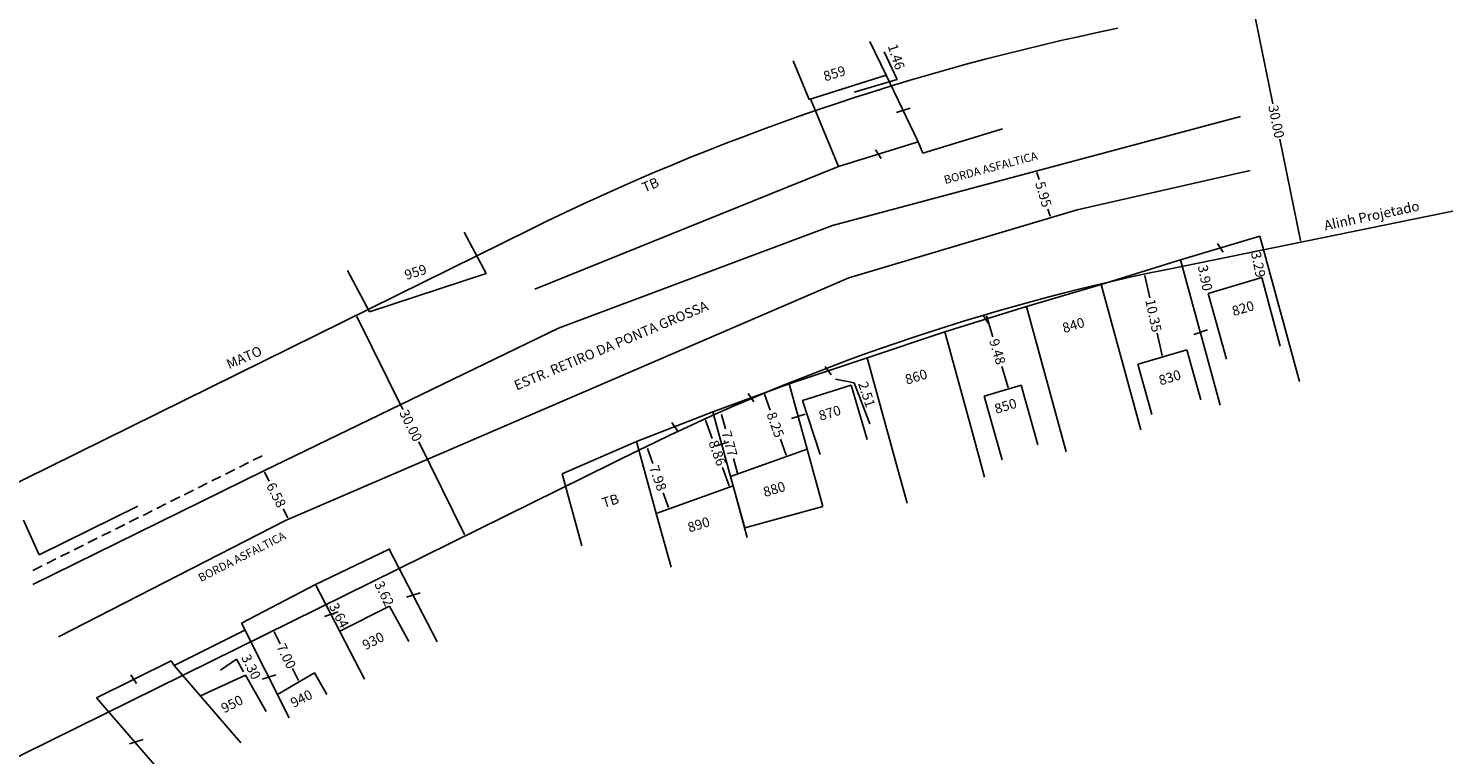
# Model space of a CAD drawing. Extents: x 181966 to 182356, y 1659762 to 1660035.
# Drawn here: x 182052 to 182225, y 1659862 to 1659950 of the extents above; entities that cross this region are included whole.
import ezdxf

# ---------------------------------------------------------------- set-up
doc = ezdxf.new("R2010")
doc.units = 0
doc.header["$LTSCALE"] = 5
doc.header["$MEASUREMENT"] = 0
doc.header["$PDMODE"] = 2
doc.header["$PDSIZE"] = -2
doc.linetypes.add('DASHED2', pattern=[0.375, 0.25, -0.125])
doc.layers.get('0').update_dxf_attribs({"linetype": 'CONTINUOUS'})
doc.layers.get('DEFPOINTS').update_dxf_attribs({"linetype": 'CONTINUOUS'})
for name, color, linetype in [('T-ALINH-PROJ-C', 6, 'CONTINUOUS'), ('T-DIVIS-EXIS', 7, 'CONTINUOUS'), ('T-EDIF', 5, 'CONTINUOUS'), ('T-MFIO-EXI', 7, 'DASHED2'), ('T-TEXTP', 7, 'CONTINUOUS')]:
    doc.layers.add(name, color=color, linetype=linetype)
doc.dimstyles.get("Standard").update_dxf_attribs({"dimtxt": 0.18, "dimasz": 0.18, "dimexe": 0.18, "dimexo": 0.0625, "dimgap": 0.09, "dimtad": 0, "dimtih": 1, "dimtoh": 1, "dimdec": 4, "dimzin": 0, "dimdsep": 46, "dimtxsty": 'Standard', "dimcen": 0.09, "dimadec": 0, "dimazin": 0, "dimtfac": 1, "dimtdec": 4, "dimtofl": 0, "dimtmove": 0, "dimatfit": 0, "dimfxl": 0, "dimtolj": 1, "dimtzin": 0, "dimarcsym": 0})

# ---------------------------------------------------------------- blocks, each defined once
blk = doc.blocks.new('*D43')
at = {"layer": 'DEFPOINTS', "color": 0}
for p in [(182082.32, 1659876.72), (182082.32, 1659876.72), (182085.42, 1659870.44)]:
    blk.add_point(p, dxfattribs=at)
at = {"layer": 'T-TEXTP', "color": 0, "lineweight": -2}
for p, q in [((182082.4, 1659876.56), (182083.12, 1659875.09)), ((182085.34, 1659870.6), (182084.62, 1659872.06))]:
    blk.add_line(p, q, dxfattribs=at)
at = {"layer": 'T-TEXTP', "color": 0}
for points in [[(182082.43, 1659876.57), (182082.37, 1659876.54), (182082.32, 1659876.72)], [(182085.37, 1659870.62), (182085.31, 1659870.59), (182085.42, 1659870.44)]]:
    blk.add_solid(points, dxfattribs=at)
at = {"layer": 'T-TEXTP', "color": 0, "insert": (182083.87, 1659873.58), "char_height": 1.2, "attachment_point": 5, "rotation": 296.2742}
blk.add_mtext('\\A1;7.00', dxfattribs=at)
blk = doc.blocks.new('*D47')
at = {"layer": 'DEFPOINTS', "color": 0}
for p in [(182080.45, 1659870.51), (182080.45, 1659870.51), (182081.92, 1659867.55)]:
    blk.add_point(p, dxfattribs=at)
at = {"layer": 'T-TEXTP', "color": 0, "insert": (182079.58, 1659872.28), "char_height": 1.2, "attachment_point": 5, "rotation": 296.2742}
blk.add_mtext('\\A1;3.30', dxfattribs=at)
blk = doc.blocks.new('*D51')
at = {"layer": 'DEFPOINTS', "color": 0}
for p in [(182152.12, 1659902.68), (182155.21, 1659903.71), (182152.91, 1659900.3)]:
    blk.add_point(p, dxfattribs=at)
at = {"layer": 'T-TEXTP', "color": 0, "insert": (182154.62, 1659905.49), "char_height": 1.2, "attachment_point": 5, "rotation": 288.3971}
blk.add_mtext('\\A1;2.51', dxfattribs=at)
blk = doc.blocks.new('*D52')
at = {"layer": 'DEFPOINTS', "color": 0}
for p in [(182169.18, 1659915.25), (182171.92, 1659906.18), (182171.92, 1659906.18)]:
    blk.add_point(p, dxfattribs=at)
at = {"layer": 'T-TEXTP', "color": 0, "lineweight": -2}
for p, q in [((182169.23, 1659915.08), (182170, 1659912.52)), ((182171.87, 1659906.35), (182171.1, 1659908.91))]:
    blk.add_line(p, q, dxfattribs=at)
at = {"layer": 'T-TEXTP', "color": 0}
for points in [[(182169.26, 1659915.09), (182169.2, 1659915.07), (182169.18, 1659915.25)], [(182171.9, 1659906.36), (182171.84, 1659906.34), (182171.92, 1659906.18)]]:
    blk.add_solid(points, dxfattribs=at)
at = {"layer": 'T-TEXTP', "color": 0, "insert": (182170.55, 1659910.71), "char_height": 1.2, "attachment_point": 5, "rotation": 286.8119}
blk.add_mtext('\\A1;9.48', dxfattribs=at)
blk = doc.blocks.new('*D53')
at = {"layer": 'DEFPOINTS', "color": 0}
for p in [(182188.49, 1659920.17), (182188.49, 1659920.17), (182190.66, 1659910.05)]:
    blk.add_point(p, dxfattribs=at)
at = {"layer": 'T-TEXTP', "color": 0, "lineweight": -2}
for p, q in [((182188.53, 1659919.99), (182189.11, 1659917.25)), ((182190.62, 1659910.23), (182190.03, 1659912.97))]:
    blk.add_line(p, q, dxfattribs=at)
at = {"layer": 'T-TEXTP', "color": 0}
for points in [[(182188.55, 1659920), (182188.5, 1659919.98), (182188.49, 1659920.17)], [(182190.65, 1659910.23), (182190.59, 1659910.22), (182190.66, 1659910.05)]]:
    blk.add_solid(points, dxfattribs=at)
at = {"layer": 'T-TEXTP', "color": 0, "insert": (182189.57, 1659915.11), "char_height": 1.2, "attachment_point": 5, "rotation": 282.1273}
blk.add_mtext('\\A1;10.35', dxfattribs=at)
blk = doc.blocks.new('*D55')
at = {"layer": 'DEFPOINTS', "color": 0}
for p in [(182157.65, 1659948.44), (182148.51, 1659946.99), (182148.96, 1659945.6)]:
    blk.add_point(p, dxfattribs=at)
at = {"layer": 'T-TEXTP', "color": 0, "insert": (182158.23, 1659946.66), "char_height": 1.2, "attachment_point": 5, "rotation": 288.1119}
blk.add_mtext('\\A1;1.46', dxfattribs=at)
blk = doc.blocks.new('*D57')
at = {"layer": 'DEFPOINTS', "color": 0}
for p in [(182105.68, 1659888.25), (181965.87, 1659852.69), (181979.15, 1659825.79)]:
    blk.add_point(p, dxfattribs=at)
at = {"layer": 'T-TEXTP', "color": 0, "lineweight": -2}
for p, q in [((182092.48, 1659914.99), (182098.07, 1659903.66)), ((182105.6, 1659888.41), (182100.01, 1659899.73))]:
    blk.add_line(p, q, dxfattribs=at)
at = {"layer": 'T-TEXTP', "color": 0}
for points in [[(182092.5, 1659915), (182092.45, 1659914.97), (182092.4, 1659915.15)], [(182105.63, 1659888.42), (182105.57, 1659888.4), (182105.68, 1659888.25)]]:
    blk.add_solid(points, dxfattribs=at)
at = {"layer": 'T-TEXTP', "color": 0, "insert": (182099.04, 1659901.7), "char_height": 1.2, "attachment_point": 5, "rotation": 296.2742}
blk.add_mtext('\\A1;30.00', dxfattribs=at)
blk = doc.blocks.new('*D58')
at = {"layer": 'DEFPOINTS', "color": 0}
for p in [(182350.1, 1659983.75), (182356.1, 1659954.36), (182207.54, 1659924.06)]:
    blk.add_point(p, dxfattribs=at)
at = {"layer": 'T-TEXTP', "color": 0, "lineweight": -2}
for p, q in [((182201.58, 1659953.28), (182204.1, 1659940.91)), ((182207.5, 1659924.24), (182204.98, 1659936.62))]:
    blk.add_line(p, q, dxfattribs=at)
at = {"layer": 'T-TEXTP', "color": 0}
for points in [[(182201.61, 1659953.29), (182201.55, 1659953.28), (182201.54, 1659953.46)], [(182207.53, 1659924.25), (182207.47, 1659924.23), (182207.54, 1659924.06)]]:
    blk.add_solid(points, dxfattribs=at)
at = {"layer": 'T-TEXTP', "color": 0, "insert": (182204.54, 1659938.76), "char_height": 1.2, "attachment_point": 5, "rotation": 281.5248}
blk.add_mtext('\\A1;30.00', dxfattribs=at)
blk = doc.blocks.new('*D59')
at = {"layer": 'DEFPOINTS', "color": 0}
for p in [(182081.14, 1659896.16), (182084.14, 1659890.3), (182084.14, 1659890.3)]:
    blk.add_point(p, dxfattribs=at)
at = {"layer": 'T-TEXTP', "color": 0, "lineweight": -2}
for p, q in [((182081.22, 1659896), (182081.77, 1659894.91)), ((182084.06, 1659890.46), (182083.5, 1659891.55))]:
    blk.add_line(p, q, dxfattribs=at)
at = {"layer": 'T-TEXTP', "color": 0}
for points in [[(182081.24, 1659896.01), (182081.19, 1659895.98), (182081.13, 1659896.16)], [(182084.08, 1659890.47), (182084.03, 1659890.45), (182084.14, 1659890.3)]]:
    blk.add_solid(points, dxfattribs=at)
at = {"layer": 'T-TEXTP', "color": 0, "insert": (182082.64, 1659893.23), "char_height": 1.2, "attachment_point": 5, "rotation": 297.1591}
blk.add_mtext('\\A1;6.58', dxfattribs=at)
blk = doc.blocks.new('*D60')
at = {"layer": 'DEFPOINTS', "color": 0}
for p in [(182175.31, 1659932.74), (182177.01, 1659927.04), (182177.01, 1659927.04)]:
    blk.add_point(p, dxfattribs=at)
at = {"layer": 'T-TEXTP', "color": 0, "lineweight": -2}
for p, q in [((182175.36, 1659932.57), (182175.62, 1659931.7)), ((182176.96, 1659927.21), (182176.7, 1659928.08))]:
    blk.add_line(p, q, dxfattribs=at)
at = {"layer": 'T-TEXTP', "color": 0}
for points in [[(182175.39, 1659932.57), (182175.33, 1659932.56), (182175.31, 1659932.74)], [(182176.99, 1659927.22), (182176.93, 1659927.2), (182177.01, 1659927.04)]]:
    blk.add_solid(points, dxfattribs=at)
at = {"layer": 'T-TEXTP', "color": 0, "insert": (182176.16, 1659929.89), "char_height": 1.2, "attachment_point": 5, "rotation": 286.6033}
blk.add_mtext('\\A1;5.95', dxfattribs=at)
blk = doc.blocks.new('*D71')
at = {"layer": 'DEFPOINTS', "color": 0}
for p in [(182142.95, 1659905.99), (182144.87, 1659897.92), (182145.73, 1659898.22)]:
    blk.add_point(p, dxfattribs=at)
at = {"layer": 'T-TEXTP', "color": 0, "lineweight": -2}
for p, q in [((182142.16, 1659905.52), (182142.85, 1659903.58)), ((182144.81, 1659898.09), (182144.12, 1659900.02))]:
    blk.add_line(p, q, dxfattribs=at)
at = {"layer": 'T-TEXTP', "color": 0}
for points in [[(182142.19, 1659905.53), (182142.13, 1659905.51), (182142.1, 1659905.69)], [(182144.84, 1659898.1), (182144.78, 1659898.08), (182144.87, 1659897.92)]]:
    blk.add_solid(points, dxfattribs=at)
at = {"layer": 'T-TEXTP', "color": 0, "insert": (182143.48, 1659901.8), "char_height": 1.2, "attachment_point": 5, "rotation": 289.6577}
blk.add_mtext('\\A1;8.25', dxfattribs=at)
blk = doc.blocks.new('*D72')
at = {"layer": 'DEFPOINTS', "color": 0}
for p in [(182135.97, 1659902.99), (182138.02, 1659895.49), (182138.92, 1659895.74)]:
    blk.add_point(p, dxfattribs=at)
at = {"layer": 'T-TEXTP', "color": 0, "lineweight": -2}
for p, q in [((182136.91, 1659903.06), (182137.39, 1659901.31)), ((182138.87, 1659895.91), (182138.39, 1659897.66))]:
    blk.add_line(p, q, dxfattribs=at)
at = {"layer": 'T-TEXTP', "color": 0}
for points in [[(182136.94, 1659903.07), (182136.88, 1659903.05), (182136.86, 1659903.23)], [(182138.9, 1659895.92), (182138.84, 1659895.91), (182138.92, 1659895.74)]]:
    blk.add_solid(points, dxfattribs=at)
at = {"layer": 'T-TEXTP', "color": 0, "insert": (182137.89, 1659899.49), "char_height": 1.2, "attachment_point": 5, "rotation": 285.3205}
blk.add_mtext('\\A1;7.77', dxfattribs=at)
blk = doc.blocks.new('*D73')
at = {"layer": 'DEFPOINTS', "color": 0}
for p in [(182126.85, 1659898.7), (182129.54, 1659891.19), (182130.51, 1659891.53)]:
    blk.add_point(p, dxfattribs=at)
at = {"layer": 'T-TEXTP', "color": 0, "lineweight": -2}
for p, q in [((182127.89, 1659898.88), (182128.53, 1659897.07)), ((182130.45, 1659891.7), (182129.81, 1659893.51))]:
    blk.add_line(p, q, dxfattribs=at)
at = {"layer": 'T-TEXTP', "color": 0}
for points in [[(182127.91, 1659898.89), (182127.86, 1659898.87), (182127.83, 1659899.05)], [(182130.48, 1659891.71), (182130.43, 1659891.69), (182130.51, 1659891.53)]]:
    blk.add_solid(points, dxfattribs=at)
at = {"layer": 'T-TEXTP', "color": 0, "insert": (182129.17, 1659895.29), "char_height": 1.2, "attachment_point": 5, "rotation": 289.6927}
blk.add_mtext('\\A1;7.98', dxfattribs=at)
blk = doc.blocks.new('*D74')
at = {"layer": 'DEFPOINTS', "color": 0}
for p in [(182134.92, 1659902.52), (182137.91, 1659894.18), (182137.91, 1659894.18)]:
    blk.add_point(p, dxfattribs=at)
at = {"layer": 'T-TEXTP', "color": 0, "lineweight": -2}
for p, q in [((182134.98, 1659902.35), (182135.78, 1659900.13)), ((182137.85, 1659894.35), (182137.05, 1659896.57))]:
    blk.add_line(p, q, dxfattribs=at)
at = {"layer": 'T-TEXTP', "color": 0}
for points in [[(182135.01, 1659902.36), (182134.96, 1659902.34), (182134.92, 1659902.52)], [(182137.87, 1659894.36), (182137.82, 1659894.34), (182137.91, 1659894.18)]]:
    blk.add_solid(points, dxfattribs=at)
at = {"layer": 'T-TEXTP', "color": 0, "insert": (182136.41, 1659898.35), "char_height": 1.2, "attachment_point": 5, "rotation": 289.6927}
blk.add_mtext('\\A1;8.86', dxfattribs=at)
blk = doc.blocks.new('*D75')
at = {"layer": 'DEFPOINTS', "color": 0}
for p in [(182195.47, 1659921.6), (182195.47, 1659921.6), (182196.24, 1659917.78)]:
    blk.add_point(p, dxfattribs=at)
at = {"layer": 'T-TEXTP', "color": 0, "insert": (182195.86, 1659919.69), "char_height": 1.2, "attachment_point": 5, "rotation": 281.5248}
blk.add_mtext('\\A1;3.90', dxfattribs=at)
blk = doc.blocks.new('*D76')
at = {"layer": 'DEFPOINTS', "color": 0}
for p in [(182202.03, 1659922.94), (182202.12, 1659922.96), (182202.78, 1659919.73)]:
    blk.add_point(p, dxfattribs=at)
at = {"layer": 'T-TEXTP', "color": 0, "insert": (182202.35, 1659921.33), "char_height": 1.2, "attachment_point": 5, "rotation": 281.5248}
blk.add_mtext('\\A1;3.29', dxfattribs=at)
blk = doc.blocks.new('*D77')
at = {"layer": 'DEFPOINTS', "color": 0}
for p in [(182088.7, 1659879.87), (182090.37, 1659876.63), (182091.1, 1659877)]:
    blk.add_point(p, dxfattribs=at)
at = {"layer": 'T-TEXTP', "color": 0, "insert": (182090.3, 1659878.54), "char_height": 1.2, "attachment_point": 5, "rotation": 297.3632}
blk.add_mtext('\\A1;3.64', dxfattribs=at)
blk = doc.blocks.new('*D78')
at = {"layer": 'DEFPOINTS', "color": 0}
for p in [(182094.84, 1659882.9), (182094.95, 1659882.95), (182096.45, 1659879.65)]:
    blk.add_point(p, dxfattribs=at)
at = {"layer": 'T-TEXTP', "color": 0, "insert": (182095.81, 1659881.2), "char_height": 1.2, "attachment_point": 5, "rotation": 296.2742}
blk.add_mtext('\\A1;3.62', dxfattribs=at)

msp = doc.modelspace()

# ---------------------------------------------------------------- linework, layer by layer
msp.add_line((182200.164, 1659939.375), (182150.459, 1659926.102))
at = {"layer": 'T-ALINH-PROJ-C'}
for p, q in [((182191.215, 1659920.737), (182356.096, 1659954.356)), ((182113.573, 1659925.602), (181965.874, 1659852.687)), ((182126.853, 1659898.701), (181979.154, 1659825.787))]:
    msp.add_line(p, q, dxfattribs=at)
for radius in [295, 265]:
    msp.add_arc((182244.16, 1659661.08), radius, 101.52478, 116.27419, dxfattribs=at)
at = {"layer": 'T-DIVIS-EXIS'}
for p, q in [((182160.892, 1659936.27), (182156.973, 1659944.416)), ((182151.181, 1659933.283), (182147.762, 1659941.52)), ((182171.177, 1659937.89), (182161.466, 1659934.903)), ((182160.892, 1659936.27), (182151.181, 1659933.283)), ((182161.466, 1659934.903), (182160.892, 1659936.27)), ((182151.181, 1659933.283), (182114.18, 1659918.327)), ((182201.368, 1659932.78), (182180.252, 1659928.003)), ((182180.252, 1659928.003), (182152.418, 1659919.704)), ((182150.459, 1659926.102), (182117.044, 1659913.56)), ((182202.515, 1659924.799), (182192.858, 1659921.918)), ((182202.515, 1659924.799), (182207.362, 1659907.081)), ((182192.858, 1659921.918), (182183.194, 1659918.914)), ((182192.858, 1659921.918), (182197.704, 1659904.2)), ((182152.418, 1659919.704), (182083.776, 1659890.115)), ((182183.194, 1659918.914), (182174.098, 1659916.201)), ((182174.098, 1659916.201), (182164.136, 1659913.122)), ((182117.044, 1659913.56), (182081.136, 1659896.156)), ((182164.136, 1659913.122), (182154.682, 1659909.97)), ((182154.682, 1659909.97), (182145.152, 1659906.8)), ((182145.152, 1659906.8), (182135.862, 1659903.388)), ((182145.152, 1659906.8), (182147.337, 1659898.821)), ((182135.862, 1659903.388), (182126.568, 1659899.747)), ((182135.862, 1659903.388), (182138.025, 1659895.495)), ((182167.333, 1659901.432), (182168.982, 1659895.405)), ((182126.568, 1659899.747), (182117.5, 1659895.816)), ((182126.568, 1659899.747), (182128.969, 1659890.981)), ((182158.085, 1659897.528), (182159.529, 1659892.252)), ((182081.136, 1659896.156), (182052.96, 1659882.306)), ((182117.5, 1659895.816), (182119.901, 1659887.05)), ((182083.776, 1659890.115), (182056.114, 1659875.924)), ((182096.315, 1659886.602), (182087.439, 1659882.302)), ((182096.366, 1659886.686), (182102.242, 1659875.331)), ((182087.439, 1659882.302), (182078.405, 1659877.583)), ((182087.439, 1659882.302), (182093.401, 1659870.783)), ((182078.831, 1659876.738), (182070.191, 1659872.446)), ((182078.405, 1659877.583), (182084.214, 1659866.057)), ((182069.825, 1659873.013), (182060.733, 1659868.512)), ((182070.191, 1659872.446), (182069.825, 1659873.013)), ((182070.191, 1659872.446), (182078.326, 1659863.027)), ((182060.733, 1659868.512), (182068.868, 1659859.093))]:
    msp.add_line(p, q, dxfattribs=at)
at = {"layer": 'T-EDIF'}
for p, q in [((182156.973, 1659944.416), (182154.999, 1659948.528)), ((182147.604, 1659941.47), (182145.649, 1659946.178)), ((182147.604, 1659941.47), (182156.973, 1659944.416)), ((182108.218, 1659920.239), (182105.54, 1659925.269)), ((182093.992, 1659915.554), (182091.314, 1659920.583)), ((182108.218, 1659920.239), (182093.992, 1659915.554)), ((182202.78, 1659919.733), (182196.245, 1659917.784)), ((182202.78, 1659919.733), (182205.018, 1659911.374)), ((182174.098, 1659916.201), (182183.194, 1659918.914)), ((182183.181, 1659918.91), (182188.028, 1659901.192)), ((182174.086, 1659916.197), (182178.932, 1659898.48)), ((182196.245, 1659917.784), (182198.456, 1659909.807)), ((182164.136, 1659913.122), (182154.682, 1659909.97)), ((182164.136, 1659913.122), (182167.333, 1659901.432)), ((182187.701, 1659909.174), (182193.621, 1659910.928)), ((182193.621, 1659910.928), (182195.322, 1659904.813)), ((182154.682, 1659909.97), (182158.085, 1659897.528)), ((182187.678, 1659909.167), (182189.379, 1659903.052)), ((182146.786, 1659904.757), (182152.73, 1659906.606)), ((182152.73, 1659906.606), (182154.681, 1659899.983)), ((182173.43, 1659906.636), (182168.932, 1659905.275)), ((182173.43, 1659906.636), (182175.475, 1659899.354)), ((182146.786, 1659904.757), (182148.959, 1659898.166)), ((182168.932, 1659905.275), (182171.113, 1659897.517)), ((182147.337, 1659898.821), (182138.025, 1659895.495)), ((182149.258, 1659891.811), (182147.337, 1659898.821)), ((182138.025, 1659895.495), (182139.747, 1659889.206)), ((182138.342, 1659894.336), (182128.969, 1659890.981)), ((182138.342, 1659894.336), (182140.06, 1659888.066)), ((182053.745, 1659885.939), (182065.778, 1659891.876)), ((182128.969, 1659890.981), (182130.765, 1659884.426)), ((182139.747, 1659889.206), (182149.258, 1659891.811)), ((182051.834, 1659890.179), (182053.745, 1659885.939)), ((182090.375, 1659876.63), (182096.447, 1659879.655)), ((182096.447, 1659879.655), (182098.791, 1659875.382)), ((182078.905, 1659871.263), (182073.406, 1659868.725)), ((182078.905, 1659871.263), (182081.4, 1659866.814)), ((182087.288, 1659871.53), (182082.78, 1659868.902)), ((182088.792, 1659868.902), (182087.288, 1659871.53))]:
    msp.add_line(p, q, dxfattribs=at)
at = {"layer": 'T-MFIO-EXI'}
msp.add_line((182080.938, 1659898.018), (182052.613, 1659883.85), dxfattribs=at)
at = {"layer": 'T-TEXTP'}
for p, q in [((182156.736, 1659947.261), (182158.307, 1659943.899)), ((182158.307, 1659943.899), (182153.07, 1659942.33)), ((182158.224, 1659939.849), (182159.901, 1659940.385)), ((182155.689, 1659935.298), (182156.384, 1659934.256)), ((182197.377, 1659923.891), (182198.072, 1659922.849)), ((182168.769, 1659915.183), (182169.465, 1659914.141)), ((182194.487, 1659912.812), (182196.164, 1659913.348)), ((182149.569, 1659908.906), (182150.265, 1659907.864)), ((182153.076, 1659906.896), (182150.806, 1659907.35)), ((182153.076, 1659906.896), (182155.006, 1659901.909)), ((182140.159, 1659905.615), (182140.855, 1659904.573)), ((182145.45, 1659902.563), (182147.128, 1659903.099)), ((182130.867, 1659902.088), (182131.563, 1659901.046)), ((182136.15, 1659899.194), (182137.827, 1659899.73)), ((182098.51, 1659880.761), (182100.187, 1659881.297)), ((182088.52, 1659878.432), (182090.197, 1659878.968)), ((182077.793, 1659873.215), (182075.832, 1659871.853)), ((182078.645, 1659871.682), (182077.793, 1659873.215)), ((182064.931, 1659871.283), (182065.627, 1659870.242)), ((182080.927, 1659870.755), (182082.604, 1659871.291)), ((182064.736, 1659862.889), (182066.413, 1659863.425))]:
    msp.add_line(p, q, dxfattribs=at)

# ---------------------------------------------------------------- texts
at = {"layer": 'T-DIVIS-EXIS', "attachment_point": 1}
for s, insert, char_height, width, rotation in [('859', (182149.204, 1659944.802), 1.2, 4.2283, 17), ('BORDA ASFALTICA', (182163.919, 1659932.101), 1, 21.04625, 14.87809), ('TB', (182127.06, 1659931.2), 1.2, 4.2283, 23), ('Alinh Projetado', (182210.249, 1659926.644), 1.2, 19.59475, 12), ('959', (182098.145, 1659920.589), 1.2, 4.2283, 17), ('ESTR. RETIRO DA PONTA GROSSA', (182111.482, 1659907.069), 1.2, 56.04948, 22.81387), ('820', (182198.999, 1659916.176), 1.2, 4.2283, 16.60747), ('840', (182178.328, 1659914.112), 1.2, 4.2283, 17), ('MATO', (182076.418, 1659909.656), 1.2, 4.2283, 23.40947), ('860', (182159.159, 1659907.822), 1.2, 4.2283, 17), ('830', (182190.073, 1659907.732), 1.2, 4.2283, 17), ('870', (182148.63, 1659903.41), 1.2, 4.2283, 17), ('850', (182170.059, 1659904.255), 1.2, 4.2283, 17), ('880', (182141.861, 1659894.117), 1.2, 4.2283, 17), ('TB', (182122.212, 1659892.802), 1.2, 4.2283, 17), ('890', (182132.648, 1659889.798), 1.2, 4.2283, 17), ('BORDA ASFALTICA', (182072.997, 1659883.496), 1, 21.04625, 26.95603), ('930', (182092.968, 1659875.363), 1.2, 4.2283, 27), ('950', (182075.764, 1659867.665), 1.2, 4.2283, 27), ('940', (182084.225, 1659868.322), 1.2, 4.2283, 27)]:
    msp.add_mtext(s, dxfattribs=dict(at, insert=insert, char_height=char_height, width=width, rotation=rotation))

# ---------------------------------------------------------------- dimensions: what is measured, and where the dimension line sits
at = {"layer": 'T-TEXTP'}
for p1, p2, distance, override, picture, middle in [((182350.102, 1659983.752), (182356.096, 1659954.356), -151.617, {"dimtxt": 1.2, "dimtih": 0, "dimtoh": 0, "dimdec": 2, "dimse1": 1, "dimse2": 1, "dimsd1": 0, "dimsd2": 0, "dimtdec": 2, "dimatfit": 3}, '*D58', (182204.539, 1659938.762)), ((182148.505, 1659946.987), (182148.96, 1659945.598), 9.144, {"dimtxt": 1.2, "dimtih": 0, "dimtoh": 0, "dimdec": 2, "dimse1": 1, "dimse2": 1, "dimsd1": 1, "dimsd2": 1, "dimtdec": 2, "dimatfit": 3}, '*D55', (182158.232, 1659946.663)), ((182175.312, 1659932.739), (182177.012, 1659927.037), 0, {"dimtxt": 1.2, "dimtih": 0, "dimtoh": 0, "dimdec": 2, "dimse1": 1, "dimse2": 1, "dimsd1": 0, "dimsd2": 0, "dimtdec": 2, "dimatfit": 3}, '*D60', (182176.162, 1659929.888)), ((182196.245, 1659917.784), (182195.466, 1659921.604), 0, {"dimtxt": 1.2, "dimtih": 0, "dimtoh": 0, "dimdec": 2, "dimse1": 1, "dimse2": 1, "dimsd1": 1, "dimsd2": 1, "dimtdec": 2, "dimatfit": 3}, '*D75', (182195.855, 1659919.694)), ((182190.661, 1659910.051), (182188.488, 1659920.166), 0, {"dimtxt": 1.2, "dimtih": 0, "dimtoh": 0, "dimdec": 2, "dimse1": 1, "dimse2": 1, "dimsd1": 0, "dimsd2": 0, "dimtdec": 2, "dimatfit": 3}, '*D53', (182189.574, 1659915.108)), ((181965.874, 1659852.687), (181979.154, 1659825.787), 141.102, {"dimtxt": 1.2, "dimtih": 0, "dimtoh": 0, "dimdec": 2, "dimse1": 1, "dimse2": 1, "dimsd1": 0, "dimsd2": 0, "dimtdec": 2, "dimatfit": 3}, '*D57', (182099.038, 1659901.698)), ((182169.175, 1659915.249), (182171.916, 1659906.178), 0.004, {"dimtxt": 1.2, "dimtih": 0, "dimtoh": 0, "dimdec": 2, "dimse1": 1, "dimse2": 1, "dimsd1": 0, "dimsd2": 0, "dimtdec": 2, "dimatfit": 3}, '*D52', (182170.549, 1659910.715)), ((182142.951, 1659905.992), (182145.726, 1659898.225), -0.908, {"dimtxt": 1.2, "dimtih": 0, "dimtoh": 0, "dimdec": 2, "dimse1": 1, "dimse2": 1, "dimsd1": 0, "dimsd2": 0, "dimtdec": 2, "dimatfit": 3}, '*D71', (182143.484, 1659901.803)), ((182152.909, 1659900.297), (182152.115, 1659902.682), -3.262, {"dimtxt": 1.2, "dimtih": 0, "dimtoh": 0, "dimdec": 2, "dimse1": 1, "dimse2": 1, "dimsd1": 1, "dimsd2": 1, "dimtdec": 2, "dimatfit": 3}, '*D51', (182154.62, 1659905.486)), ((182134.923, 1659902.518), (182137.907, 1659894.18), 0, {"dimtxt": 1.2, "dimtih": 0, "dimtoh": 0, "dimdec": 2, "dimse1": 1, "dimse2": 1, "dimsd1": 0, "dimsd2": 0, "dimtdec": 2, "dimatfit": 3}, '*D74', (182136.415, 1659898.349)), ((182135.971, 1659902.989), (182138.025, 1659895.495), 0.926, {"dimtxt": 1.2, "dimtih": 0, "dimtoh": 0, "dimdec": 2, "dimse1": 1, "dimse2": 1, "dimsd1": 0, "dimsd2": 0, "dimtdec": 2, "dimatfit": 3}, '*D72', (182137.891, 1659899.487)), ((182126.853, 1659898.701), (182129.543, 1659891.187), 1.032, {"dimtxt": 1.2, "dimtih": 0, "dimtoh": 0, "dimdec": 2, "dimse1": 1, "dimse2": 1, "dimsd1": 0, "dimsd2": 0, "dimtdec": 2, "dimatfit": 3}, '*D73', (182129.17, 1659895.292)), ((182081.136, 1659896.156), (182084.139, 1659890.302), -0.002, {"dimtxt": 1.2, "dimtih": 0, "dimtoh": 0, "dimdec": 2, "dimse1": 1, "dimse2": 1, "dimsd1": 0, "dimsd2": 0, "dimtdec": 2, "dimatfit": 3}, '*D59', (182082.636, 1659893.228)), ((182085.42, 1659870.441), (182082.322, 1659876.718), 0, {"dimtxt": 1.2, "dimtih": 0, "dimdec": 2, "dimse1": 1, "dimse2": 1, "dimsd1": 0, "dimsd2": 0, "dimtdec": 2}, '*D43', (182083.871, 1659873.579)), ((182081.915, 1659867.553), (182080.455, 1659870.512), 0, {"dimtxt": 1.2, "dimtih": 0, "dimtoh": 0, "dimdec": 2, "dimse1": 1, "dimse2": 1, "dimsd1": 1, "dimsd2": 1, "dimtdec": 2, "dimatfit": 3}, '*D47', (182079.583, 1659872.278))]:
    dim = msp.add_aligned_dim(p1=p1, p2=p2, distance=distance, dimstyle='Standard', override=override, dxfattribs=at)
    dim.commit()
    dim.dimension.update_dxf_attribs({"geometry": picture, "text_midpoint": middle})
for base, p1, p2, angle, picture, middle in [((182202.026, 1659922.941), (182202.78, 1659919.733), (182202.122, 1659922.961), 101.52476, '*D76', (182202.355, 1659921.327)), ((182094.945, 1659882.949), (182096.447, 1659879.655), (182094.845, 1659882.9), 116.27421, '*D78', (182095.807, 1659881.203)), ((182091.096, 1659877.004), (182088.7, 1659879.866), (182090.375, 1659876.63), 297.36324, '*D77', (182090.302, 1659878.538))]:
    dim = msp.add_linear_dim(base=base, p1=p1, p2=p2, angle=angle, dimstyle='Standard', override={"dimtxt": 1.2, "dimtih": 0, "dimtoh": 0, "dimdec": 2, "dimse1": 1, "dimse2": 1, "dimsd1": 1, "dimsd2": 1, "dimtdec": 2, "dimatfit": 3}, dxfattribs=at)
    dim.commit()
    dim.dimension.update_dxf_attribs({"geometry": picture, "text_midpoint": middle, "dimtype": 161})

doc.saveas('drawing.dxf')
